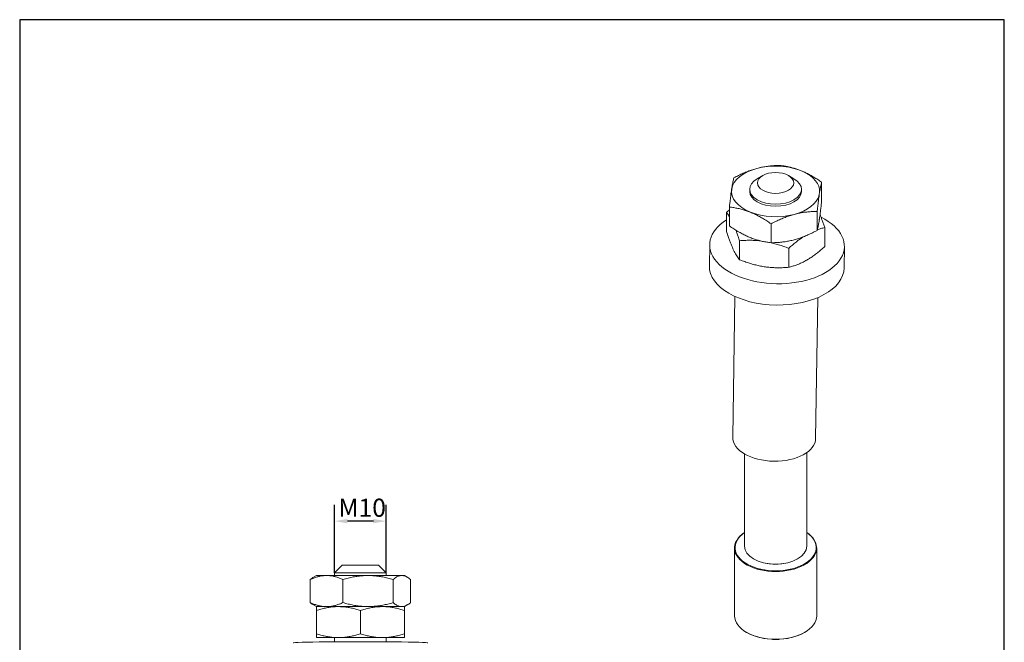
# Model space of a CAD drawing. Units: millimetres. Extents: x 10 to 200, y 10 to 287.
import ezdxf

# ---------------------------------------------------------------- set-up
doc = ezdxf.new("R2010")
doc.units = ezdxf.units.MM
doc.linetypes.add('CONTINUOUS_ACAD', pattern=[0])
for name, color, linetype, lineweight in [('Dimensions(ISO)', 7, 'Continuous', 25), ('Sketch Geometry(ISO)', 7, 'Continuous', 50), ('Visible Edges(ISO)', 7, 'Continuous', 18)]:
    doc.layers.add(name, color=color, linetype=linetype, lineweight=lineweight)
doc.styles.add('Current-BSI', font='ARIAL.TTF')
doc.dimstyles.new('DEFAULT-ISO', dxfattribs={"dimtxt": 3.5, "dimasz": 2.5, "dimexe": 3.174999999999999, "dimexo": 0, "dimgap": 0.762, "dimtad": 1, "dimrnd": 1e-08, "dimzin": 0, "dimtxsty": 'Current-BSI', "dimcen": 0.09, "dimdle": 10, "dimclrd": 7, "dimclre": 7, "dimclrt": 7, "dimazin": 0, "dimtfac": 1, "dimtmove": 0, "dimatfit": 3, "dimfxl": 1, "dimtolj": 1, "dimtzin": 0, "dimlwd": 25, "dimlwe": 25, "dimarcsym": 0})

# ---------------------------------------------------------------- blocks, each defined once
blk = doc.blocks.new('Borders PCH WEB A4')
at = {"layer": 'Sketch Geometry(ISO)', "color": 7, "linetype": 'CONTINUOUS_ACAD', "lineweight": 25}
blk.add_line((10, 287), (9.999999999999998, 10), dxfattribs=at)
at = {"layer": 'Sketch Geometry(ISO)', "color": 7, "linetype": 'Continuous', "lineweight": 25}
for p, q in [((200, 287), (10, 287)), ((200, 10.00000000000023), (200, 287))]:
    blk.add_line(p, q, dxfattribs=at)
blk = doc.blocks.new('*D9')
at = {"layer": 'Defpoints', "color": 0, "linetype": 'Continuous'}
for p in [(70.74953715563825, 190.1865309541829), (70.74953715563825, 180.1865309541828), (80.74953715563825, 180.1865309541828)]:
    blk.add_point(p, dxfattribs=at)
at = {"layer": 'Dimensions(ISO)', "color": 7, "linetype": 'Continuous', "lineweight": 25}
for p, q in [((70.74953715563825, 180.1865309541828), (70.74953715563825, 193.3615309541829)), ((80.74953715563825, 180.1865309541828), (80.74953715563825, 193.3615309541829)), ((78.24953715563825, 190.1865309541829), (73.24953715563825, 190.1865309541829))]:
    blk.add_line(p, q, dxfattribs=at)
at = {"layer": 'Dimensions(ISO)', "color": 7, "linetype": 'Continuous'}
for points in [[(73.24953715563825, 190.6031976208495), (73.24953715563825, 189.7698642875162), (70.74953715563825, 190.1865309541829)], [(78.24953715563825, 190.6031976208495), (78.24953715563825, 189.7698642875162), (80.74953715563825, 190.1865309541829)]]:
    blk.add_solid(points, dxfattribs=at)
at = {"layer": 'Dimensions(ISO)', "color": 7, "linetype": 'Continuous', "lineweight": 25, "insert": (70.43149486368736, 194.5225418682347), "char_height": 3.5, "attachment_point": 1, "style": 'Current-BSI'}
blk.add_mtext('\\A1; M10', dxfattribs=at)

msp = doc.modelspace()

# ---------------------------------------------------------------- linework, layer by layer
at = {"layer": 'Visible Edges(ISO)'}
for p, q in [((153.3820257597542, 256.9039498720418), (152.3172872270745, 256.2860651181665)), ((158.3508055789264, 256.9039498720418), (159.4155441116061, 256.2860651181665)), ((161.1186033311047, 257.6977432335405), (160.3501705994595, 258.0075927574335)), ((164.7482319822989, 251.9425261736333), (164.7482319822989, 255.6205801859202)), ((150.8664156693403, 253.8491717777839), (150.8664156693403, 254.2579453402052)), ((160.8664156693403, 253.8491717777839), (160.8664156693403, 254.2579453402052)), ((164.2802891759022, 253.1541344688485), (164.3620485097706, 253.6922849808748)), ((146.9574924586154, 247.179319090528), (146.9574924586154, 250.8291382017573)), ((146.3753230780542, 246.1195831766649), (146.3753230780542, 249.7764529530217)), ((163.8928023261749, 246.3155109162681), (163.8928023261749, 249.986498130863)), ((154.9974325643336, 243.9339073685705), (154.9974325643336, 247.5907771449272)), ((164.2802891759022, 248.2488517197932), (164.3620485097706, 248.7870022318195)), ((165.3363592961115, 243.1868047575818), (165.3363592961116, 246.8577919721768)), ((143.0838340052432, 239.4500580403349), (143.1455375799444, 243.5727038080969)), ((148.9156202491983, 240.6636412247415), (148.9156202491983, 244.3134603359708)), ((158.3961383582274, 239.1972560421963), (158.3961383582274, 242.854125818553)), ((169.0809223563459, 239.0609600257468), (169.1426259310472, 243.1836057935088)), ((147.5896454751532, 206.3940653569718), (147.9965269885602, 233.579335535409)), ((163.5878536912165, 206.1546204249176), (163.9947352046235, 233.3398906033547)), ((161.8664156693403, 185.3387227159791), (161.8664156693403, 203.4053976948106)), ((149.8664156693403, 185.3387227159791), (149.8664156693403, 203.170067383966)), ((147.9414156693403, 171.9309498685614), (147.9414156693403, 185.011703866042)), ((163.7914156693403, 171.9309498685614), (163.7914156693403, 185.011703866042)), ((72.24953715563827, 181.6865309541828), (70.74953715563825, 180.1865309541828)), ((72.24953715563827, 181.6865309541828), (79.24953715563825, 181.6865309541828)), ((79.24953715563825, 181.6865309541828), (80.74953715563825, 180.1865309541828)), ((66.07857902720734, 174.4500422765052), (66.07857902720734, 178.9230196318608)), ((67.24953715563834, 179.6865309541827), (66.70404095685637, 179.371588576974)), ((83.73692443232092, 179.6865309541828), (67.24953715563827, 179.6865309541828)), ((70.74953715563825, 180.1865309541828), (80.74953715563825, 180.1865309541828)), ((70.74953715563825, 179.6865309541828), (70.74953715563825, 180.1865309541828)), ((72.38751021844004, 174.454354361346), (72.38751021844004, 178.9187075470198)), ((80.74953715563825, 179.6865309541828), (80.74953715563825, 180.1865309541828)), ((82.05335358056777, 174.4500422765052), (82.05335358056777, 178.9230196318608)), ((84.24953715563825, 179.6865309541828), (83.73692443232092, 179.6865309541828)), ((84.2495371556384, 179.6865309541831), (84.78675821865905, 179.3763662288338)), ((85.41026575146249, 174.4414082554134), (85.41026575146249, 178.9316536529518)), ((67.24953715563817, 173.6865309541827), (66.70404103667482, 174.001473285308)), ((84.24953715563825, 173.6865309541829), (67.24953715563825, 173.6865309541829)), ((83.73692443231869, 173.6865309541828), (67.24953715563827, 173.6865309541828)), ((67.24953715563827, 168.4500422765052), (67.24953715563827, 172.9230196318608)), ((75.74953715563825, 168.4543543613461), (75.74953715563825, 172.9187075470198)), ((84.24953715563825, 173.6865309541828), (83.73692443231872, 173.6865309541828)), ((84.24953715563828, 173.6865309541828), (84.78673791372059, 173.9966839564705)), ((84.24953715563825, 168.4500422765052), (84.24953715563825, 172.9230196318608)), ((84.24953715563825, 167.6865309541828), (67.24953715563827, 167.6865309541828)), ((70.74953715563825, 166.8925329724558), (70.74953715563825, 167.6865309541828)), ((80.74953715563825, 166.8925329724558), (80.74953715563825, 167.6865309541828)), ((150.3120296571943, 168.6751877035679), (150.241047088349, 168.7163800204929)), ((161.4208016814862, 168.6751877035679), (161.4917842503316, 168.7163800204928))]:
    msp.add_line(p, q, dxfattribs=at)
for centre, major_axis, ratio, start_param, end_param in [((155.8664156693403, 253.8491717777839), (-8.500000000000002, -5.043e-13), 0.5758617009853118, 4.156733146891529, 5.148721293382485), ((155.8664156693403, 253.8491717777839), (-8.500000000000004, 1.7e-15), 0.5758617009853118, 5.148721293382577, 8.290313946972374), ((155.8664156693403, 253.8491717777839), (8.5, -1.9e-15), 0.5758617009853118, 6.2511282492848, 7.187906991071836), ((155.8664156693403, 254.2579453402052), (5.000000000000001, -6e-16), 0.5758617009853119, 2.360047036300176, 7.06473092446919), ((155.8664156693403, 253.8491717777839), (-5, 1.1e-15), 0.5758617009853119, 8e-16, 3.141592653589794), ((155.8664156693403, 253.8491717777839), (8.50000000000001, -1.1e-15), 0.5758617009853118, 5.148721293384262, 6.14070943987519), ((156.1440817554958, 243.3781548008028), (-12.9985441755514, 0.1945490072940531), 0.5656848784410976, 5.571188471367084, 10.29248630935552), ((155.8664156693404, 248.9438890287287), (8.499999999999934, -1.9e-15), 0.5758617009853121, 6.140709439875065, 6.251128249284923), ((156.0823781807946, 239.2555090330409), (-12.9985441755514, 0.1945490072940575), 0.5656848784410974, 0, 3.141592653589792), ((155.5887495831849, 206.2743428909447), (-7.99910410803163, 0.1197224660271132), 0.5656848784410974, 1.26e-14, 3.141592653589805), ((155.8664156693403, 185.011703866042), (-7.925000000000002, 1.1e-15), 0.5758617009853118, 5.571248214890209, 10.13671505305875), ((155.8664156693403, 185.0934585785263), (7.825000000000001, -3e-16), 0.5758617009853118, 2.444595406707799, 6.980182554061578), ((155.8664156693403, 185.3387227159791), (-6, 1e-15), 0.5758617009853119, 0, 3.141592653589793), ((155.8664156693403, 185.0934585785263), (5.600000000000004, -6e-16), 0.5758617009853118, 4.348962056612746, 5.075815904156625), ((155.8664156693403, 171.9309498685614), (7.925, -4e-16), 0.5758617009853119, 3.141592653589793, 6.283185307179586), ((155.8664156693403, 171.8491951560771), (7.824999999999998, 4.657e-13), 0.5758617009853118, 3.923138270879157, 5.501639689889728), ((155.8664156693403, 170.2141009063922), (5.000000000000033, -3e-16), 0.5758617009853118, 4.586312877766101, 4.838465083003277), ((75.74953715563825, 166.6831040952014), (-13, 0), 0.017452406437874, 3.141592653589453, 6.283185307179247)]:
    msp.add_ellipse(centre, major_axis=major_axis, ratio=ratio, start_param=start_param, end_param=end_param, dxfattribs=at)
msp.add_ellipse((155.8664156693403, 255.484266027469), major_axis=(3.5, -2.09e-13), ratio=0.5758617009853121, dxfattribs=at)
for points in [[(156.7082918765809, 258.8589331764688), (156.395586930672, 258.8562059950113), (155.7800202937262, 258.8377923927116), (154.8954599374463, 258.7707312232632), (154.0203141206821, 258.66049730351), (153.1479420909219, 258.5027426778353), (152.5654225812608, 258.3636015496953), (152.2741604445641, 258.2853893005923)], [(160.3501705994595, 258.0075927574339), (160.1097316241246, 258.0968980802063), (159.6292033378736, 258.2610163615768), (158.9105696340945, 258.4651040659174), (158.1905168565139, 258.6307208126855), (157.4640757629077, 258.7619372924034), (156.9624367976558, 258.8298451627754), (156.7082918765805, 258.8589331764688)], [(152.2741604445641, 258.2853893005919), (151.9794800690875, 258.2062591562006), (151.3905899590616, 258.0304411738073), (150.5095873634627, 257.7157626272304), (149.6281523618048, 257.3522063328038), (148.7401621542482, 256.9412919453855), (148.1249110347312, 256.6284185831946), (147.8129221147395, 256.463212190532)], [(164.748231982299, 255.6205801859207), (164.4928627395006, 255.7971251799712), (163.9896785615975, 256.1343679801983), (163.2640684324096, 256.5877303977141), (162.5470862037665, 257.0003328541481), (161.8334051610426, 257.3726855860122), (161.3568424660888, 257.5941046216706), (161.1186033311048, 257.6977432335409)], [(147.8129221147394, 256.4632121905319), (147.7825297702654, 256.3452760344629), (147.7227999540405, 256.1001842269395), (147.6373244380337, 255.7083858665644), (147.5529975892881, 255.2777553987673), (147.4691258980041, 254.8015860194764), (147.3852162361782, 254.2746893602113), (147.3013062982062, 253.6961869953803), (147.2174447839949, 253.0675699511345), (147.1331214380093, 252.3874252014415), (147.0476681197794, 251.6535631982517), (146.987906860217, 251.1116876609553), (146.9574924586154, 250.8291382017572)], [(164.3620485097702, 253.6922849808751), (164.3875473607171, 253.8525014669854), (164.4385082134359, 254.1584341585124), (164.5147225432488, 254.5748788227681), (164.5910852684591, 254.953492909347), (164.6681180586843, 255.2997608342281), (164.7212945264394, 255.5162172188224), (164.7482319822989, 255.6205801859209)], [(163.8928023261748, 249.9864981308635), (163.9200792079484, 250.2400689391484), (163.9738185282875, 250.7289550439581), (164.0512826081929, 251.4005426821794), (164.1278157411241, 252.0284937315567), (164.2039922370363, 252.614941026179), (164.2548599490459, 252.9791565656674), (164.2802891759018, 253.1541344688488)], [(146.9574924586154, 250.8291382017571), (147.2433890420922, 250.7962277441209), (147.8051782870647, 250.7182520512316), (148.6088159078226, 250.5656868103116), (149.4014891316895, 250.3711568829958), (150.1897826922452, 250.1298858578157), (150.9784154280659, 249.838029004209), (151.7670630102969, 249.4945628317676), (152.5552400323161, 249.1008254248641), (153.3476616877682, 248.6568604225804), (154.1505383237489, 248.1623921034275), (154.7118191009805, 247.788042948574), (154.9974325643335, 247.5907771449269)], [(164.3620485097702, 248.7870022318195), (164.3875483114962, 248.9624657589981), (164.4385106171748, 249.3274060026267), (164.5147257066888, 249.9142739719468), (164.5910880266979, 250.5409170972618), (164.668117675035, 251.2087019902875), (164.7212942643177, 251.6922750673541), (164.7482319822989, 251.9425261736333)], [(146.9574924586154, 250.2937251184778), (146.7660507625857, 250.1279578056987), (146.5717958607928, 249.9553189947031), (146.3753230780543, 249.7764529530213)], [(154.9974325643337, 247.5907771449269), (155.3123944100987, 247.757557780491), (155.9322229437892, 248.0725971804595), (156.8221759653543, 248.4839450744009), (157.7024414576819, 248.846494709928), (158.5798365966783, 249.1594784602637), (159.1657257870556, 249.3342900799938), (159.4586708942054, 249.4129542549995)], [(159.4586708942054, 249.4129542549999), (159.7516242576813, 249.4916206470662), (160.337068846597, 249.6313529425389), (161.2129577766472, 249.7893481029536), (162.0892462850941, 249.8992164656323), (162.9718916521907, 249.9656721925813), (163.5829958760826, 249.9837962279448), (163.892802326175, 249.9864981308637)], [(146.9574924586153, 247.1793190905278), (147.24343050347, 246.9816408976707), (147.805278972896, 246.6065277607325), (148.6088896762356, 246.1110254183692), (149.4015409960573, 245.6663233590444), (150.1898101704072, 245.2718934435836), (150.9784234099135, 244.9277705650949), (151.7670524609514, 244.6352424620993), (152.5552037625519, 244.3933644374018), (153.3476052300972, 244.1982872052304), (154.1504480928669, 244.0452809619247), (154.7117816327628, 243.9669775686517), (154.9974325643336, 243.9339073685702)], [(163.8928023261749, 246.315510916268), (163.9200815191261, 246.4210289766199), (163.9738240534835, 246.6395957738358), (164.0512857509374, 246.9877570382923), (164.1278175078134, 247.3673020847058), (164.2039928241443, 247.7836560686677), (164.2548600983893, 248.0890736398885), (164.2802891759018, 248.2488517197932)], [(146.3753230780542, 246.1195831766647), (146.4655896990602, 245.8434650545192), (146.6429829145665, 245.3141512316717), (146.8968038430873, 244.5978520595582), (147.1472152339107, 243.9352687087541), (147.3962742144844, 243.3241247700415), (147.6454475118059, 242.7632092155667), (147.8946219108499, 242.2538930063732), (148.1436502413131, 241.7953205896031), (148.3940517922542, 241.3822833054673), (148.6478045792269, 241.0083168781129), (148.8252892842191, 240.7754068058105), (148.9156202491983, 240.6636412247411)], [(159.4586708940499, 244.5076715059026), (159.7516352762859, 244.5863408568221), (160.3370966334422, 244.7610318028036), (161.2129934909735, 245.0734441137839), (162.0892769601244, 245.4341933837365), (162.9718747179784, 245.841747117444), (163.5829875451981, 246.1518245579488), (163.8928023261749, 246.3155109162681)], [(154.9974325643335, 243.9339073685702), (155.3124345479284, 243.9362796386277), (155.9323192509929, 243.954128188452), (156.8222325971221, 244.0207378121573), (157.7024754528946, 244.1309404516864), (158.5798496000122, 244.2891658965355), (159.1657295338305, 244.4290083370557), (159.4586708940499, 244.5076715059025)], [(161.8768233093586, 240.5774427123998), (162.1053958807171, 240.7090689021392), (162.5621763494382, 240.9895890362615), (163.2455563406938, 241.4603302483631), (163.9292379686584, 241.9794783041414), (164.6178460426099, 242.5465722073695), (165.0946399424063, 242.9671156480238), (165.3363592961116, 243.1868047575818)], [(148.9156202491983, 240.6636412247412), (149.2527920162339, 240.5292335741687), (149.9153112040492, 240.2784426740998), (150.8629110276102, 239.9607581699041), (151.7975877904847, 239.6914489264363), (152.7270972251257, 239.4714421737017), (153.6570123737276, 239.3018185904771), (154.5869461669351, 239.1837932814203), (155.5163166086579, 239.1163123373207), (156.4506987512988, 239.0965726352921), (157.39739315438, 239.1212143273024), (158.0593051487745, 239.1671192305846), (158.3961383582274, 239.197256042196)], [(158.3961383582273, 239.1972560421959), (158.6419047985836, 239.2565687128096), (159.1255425686218, 239.3864688849387), (159.8198583085028, 239.6139410588112), (160.5066290737005, 239.8832581909613), (161.1911616551686, 240.2000795748082), (161.6482686999157, 240.4458268662396), (161.8768233093586, 240.5774427123997)], [(66.07857902720743, 178.9230196318604), (66.30272745209945, 179.0234544378311), (66.74324444601852, 179.2045541752058), (67.37364011346452, 179.4134871382478), (67.99556417524836, 179.5656737896408), (68.61413137760555, 179.6584940567488), (69.23297861881362, 179.6895718855068), (69.8518278966426, 179.6575293309018), (70.4703200414563, 179.5637980866328), (71.09221826982362, 179.4107578832898), (71.72245022509667, 179.2011097749098), (72.16319911868625, 179.019445389406), (72.38751021843997, 178.9187075470196)], [(72.38751021844008, 178.9187075470196), (72.73122317616328, 179.0194595811392), (73.40662209369646, 179.2011622390418), (74.37277796799604, 179.4109112410798), (75.32575213428407, 179.5639224982858), (76.27346094548403, 179.6576013010398), (77.22157752277839, 179.6895722661328), (78.16971194884725, 179.6584235273498), (79.117280654123, 179.5655523832288), (80.06995237774836, 179.4133377941418), (81.0351933746282, 179.2045055130048), (81.70998099786388, 179.0234419416717), (82.05335358056765, 178.9230196318604)], [(82.05335358056784, 178.9230196318604), (82.17221308632458, 179.0235695957631), (82.40612241267311, 179.2053299272878), (82.74197063591754, 179.4161678617478), (83.07416300384915, 179.5704991103268), (83.40527216509192, 179.6651455879628), (83.6263735477914, 179.6865309541843), (83.73692443234415, 179.6865309541826)], [(83.73692443234415, 179.6865309541832), (83.84747843264834, 179.6865309541815), (84.0684120327729, 179.6651543377208), (84.39895278468671, 179.5707179785848), (84.72964432848735, 179.4172830681168), (85.06273480754768, 179.2086591251358), (85.29335177590212, 179.0301067261768), (85.41026575146259, 178.9316536529526)], [(66.0785790272073, 174.450042276505), (66.3027598463888, 174.3495929555352), (66.74332310140252, 174.1684779423207), (67.37369768557562, 173.9595589021075), (67.99560454440672, 173.8073806032801), (68.61415263745963, 173.7145663272977), (69.23298464079812, 173.6834904710167), (69.85181938030902, 173.7155323378301), (70.47029135256629, 173.8092585630261), (71.09217377365118, 173.9622919293767), (71.72237912552119, 174.171925273832), (72.16316959838782, 174.3536032614291), (72.38751021844007, 174.4543543613457)], [(67.24953715563827, 173.6865309541826), (67.24953715563827, 173.6865309541832), (67.24953715563726, 173.6649003060168), (67.24953715563827, 173.5693656954408), (67.24953715563827, 173.4141872638268), (67.24953715563827, 173.2032348828598), (67.24953715563827, 173.022620504363), (67.24953715563827, 172.9230196318604)], [(67.24953715563836, 172.9230196318604), (67.55153151154921, 173.0234544378311), (68.14503845191925, 173.2045541752059), (68.99436823708724, 173.4134871382478), (69.83228425882325, 173.5656737896408), (70.66567759608826, 173.6584940567488), (71.49944822867626, 173.6895718855069), (72.33322160519626, 173.6575293309019), (73.16651381770626, 173.5637980866329), (74.00439503417425, 173.4107578832898), (74.85350425052835, 173.2011097749099), (75.44732362847907, 173.019445389406), (75.7495371556382, 172.9187075470196)], [(72.38751021843994, 174.4543543613457), (72.73127302220425, 174.3535877159351), (73.40674314105041, 174.1718696554765), (74.37286665446845, 173.9621346366714), (75.32581448709409, 173.8091317735716), (76.27349398050742, 173.7154590234933), (77.22158711878178, 173.683490082678), (78.1696992661266, 173.7146381775584), (79.11723704958649, 173.8075043524665), (80.06988450273963, 173.9597121291704), (81.03508489651018, 174.1685297269778), (81.70993595251294, 174.3496067927874), (82.05335358056784, 174.450042276505)], [(75.74953715563831, 172.9187075470196), (76.05179325799708, 173.0194595811392), (76.64572909824936, 173.2011622390418), (77.49535231516626, 173.4109112410799), (78.33338373259926, 173.5639224982858), (79.16678487447625, 173.6576013010398), (80.00054459983826, 173.6895722661328), (80.83432002114925, 173.6584235273499), (81.66759795594427, 173.5655523832288), (82.50536340976326, 173.4133377941418), (83.35418209697924, 173.2045055130048), (83.94758037404804, 173.0234419416717), (84.24953715563814, 172.9230196318604)], [(82.05335358056774, 174.450042276505), (82.17222823343737, 174.3494794988047), (82.40615875684239, 174.1677061278634), (82.741992007471, 173.9568832115091), (83.07417583287662, 173.8025583474738), (83.40527707225723, 173.7079158363019), (83.62637496173986, 173.6865309541848), (83.73692443228548, 173.6865309541826)], [(83.73692443228548, 173.6865309541828), (83.84748259082156, 173.6865309541807), (84.06842251890234, 173.7079092403948), (84.39896626246895, 173.8023488703204), (84.72965590455277, 173.955785885453), (85.06272841695738, 174.1643987975013), (85.29334863201396, 174.342952534726), (85.4102657514625, 174.4414082554133)], [(84.24953715563825, 172.9230196318604), (84.24953715563825, 173.0235695957631), (84.24953715563825, 173.2053299272878), (84.24953715563825, 173.4161678617478), (84.24953715563825, 173.5704991103268), (84.24953715563927, 173.6651455879628), (84.24953715563825, 173.6865309541843), (84.24953715563825, 173.6865309541826)], [(67.2495371556382, 168.4500422765049), (67.5515751562572, 168.3495929555352), (68.14514442403126, 168.1684779423207), (68.99444580378326, 167.9595589021076), (69.83233864804326, 167.8073806032801), (70.66570623941226, 167.7145663272978), (71.49945634207425, 167.6834904710168), (72.33321013117126, 167.7155323378301), (73.16647516526926, 167.8092585630261), (74.00433508464326, 167.9622919293767), (74.85340845832977, 168.171925273832), (75.4472838558886, 168.3536032614291), (75.74953715563834, 168.4543543613457)], [(67.24953715563827, 167.6865309541826), (67.24953715563827, 167.6865309541822), (67.24953715563726, 167.7081633041422), (67.24953715563827, 167.8037012235592), (67.24953715563827, 167.958881778607), (67.24953715563827, 168.1698226812451), (67.24953715563827, 168.3504385638701), (67.24953715563827, 168.4500422765049)], [(75.74953715563817, 168.4543543613457), (76.05183709186986, 168.3535877159351), (76.64583554550606, 168.1718696554765), (77.49543030474126, 167.9621346366714), (78.33343856474026, 167.8091317735716), (79.16681392498826, 167.7154590234933), (80.00055303842225, 167.683490082678), (80.83430886815225, 167.7146381775584), (81.66755961075825, 167.8075043524665), (82.50530372148226, 167.9597121291704), (83.35408670292325, 168.1685297269779), (83.94754076183122, 168.3496067927874), (84.2495371556383, 168.4500422765049)], [(84.24953715563825, 168.4500422765049), (84.24953715563825, 168.3494794988047), (84.24953715563825, 168.1677061278634), (84.24953715563825, 167.9568832115091), (84.24953715563825, 167.8025583474738), (84.24953715563927, 167.7079158363019), (84.24953715563825, 167.6865309541847), (84.24953715563825, 167.6865309541826)]]:
    msp.add_open_spline(points, degree=3, dxfattribs=at)
for points, knots in [([(146.3753230780543, 249.7764529530212), (146.4655766554686, 249.6645951038537), (146.6429512439008, 249.4314489412109), (146.8327680660544, 249.1512408051939), (146.9370960775436, 248.9858680812438), (146.9574924586154, 248.9530901485756)], [0, 0, 0, 0, 0.1, 0.2, 0.2243437626624755, 0.2243437626624755, 0.2243437626624755, 0.2243437626624755]), ([(165.3363592961116, 246.8577919721773), (165.2553574450407, 247.1059075494952), (165.0957723260762, 247.5840460766712), (164.8657337932303, 248.2401413118006), (164.6479019732724, 248.827333648887), (164.5064489388194, 249.1860247965104), (164.4403982077986, 249.3483032756465)], [0, 0, 0, 0, 0.2, 0.4, 0.6, 0.7750728392481281, 0.7750728392481281, 0.7750728392481281, 0.7750728392481281]), ([(148.1908446314718, 246.3706090199866), (148.2585219905487, 246.1953987763143), (148.4099654739273, 245.7917238350683), (148.6478332075392, 245.1198506808751), (148.8253011705955, 244.5899270769593), (148.9156202491983, 244.3134603359706)], [0.7187920232638216, 0.7187920232638216, 0.7187920232638216, 0.7187920232638216, 0.8, 0.9, 1, 1, 1, 1]), ([(163.9231051225692, 246.4349516956422), (163.9254168796901, 246.4357858224485), (164.1564421615126, 246.5190691890398), (164.6178592547841, 246.6705003435696), (165.0946464422125, 246.7990888239274), (165.3363592961117, 246.8577919721775)], [0.5979783953520311, 0.5979783953520311, 0.5979783953520311, 0.5979783953520311, 0.6, 0.8, 1, 1, 1, 1]), ([(148.9156202491984, 244.3134603359706), (149.2527431259016, 244.3438112463103), (149.9151924775619, 244.3901446854818), (150.8628240415423, 244.4154032388437), (151.7975266331784, 244.396270974172), (152.4930228376531, 244.3462583096205), (152.8787762422771, 244.3054849586786), (152.9546036739298, 244.2969639245989)], [0, 0, 0, 0, 0.1, 0.2, 0.3, 0.4, 0.4244650768706248, 0.4244650768706248, 0.4244650768706248, 0.4244650768706248]), ([(155.0394674344977, 243.9342631137649), (155.1985732740175, 243.8968775549155), (155.6679799046055, 243.7801934838152), (156.4507653249257, 243.5551583452346), (157.3974995526242, 243.2383454345178), (158.0593493304615, 242.9881929012345), (158.3961383582272, 242.8541258185527)], [0.6486792259227562, 0.6486792259227562, 0.6486792259227562, 0.6486792259227562, 0.7, 0.8, 0.9, 1, 1, 1, 1]), ([(158.3961383582274, 242.8541258185527), (158.6418734828076, 243.077839599277), (159.1254674291628, 243.5049204682598), (159.8198141240573, 244.077138084181), (160.5066025504313, 244.5988063041589), (160.9770418572968, 244.9228903659562), (161.2195090384848, 245.0802918661476), (161.2335952896718, 245.0894036548877)], [0, 0, 0, 0, 0.2, 0.4, 0.6, 0.8, 0.8123351298974485, 0.8123351298974485, 0.8123351298974485, 0.8123351298974485]), ([(66.70402717209154, 179.3715983048236), (66.61227680004485, 179.3186544513554), (66.40794250676456, 179.1872443455032), (66.19631661774547, 179.0226205043629), (66.07857902720738, 178.9230196318604)], [0.6354136530871575, 0.6354136530871575, 0.6354136530871575, 0.6354136530871575, 0.8, 1, 1, 1, 1]), ([(66.70402717793492, 174.0014635056753), (66.61227798818453, 174.0544065320809), (66.40795145281734, 174.1858115040507), (66.19631997504871, 174.3504385638701), (66.07857902720731, 174.450042276505)], [0.6354095610490162, 0.6354095610490162, 0.6354095610490162, 0.6354095610490162, 0.8, 1, 1, 1, 1])]:
    msp.add_open_spline(points, degree=3, knots=knots, dxfattribs=at)

# ---------------------------------------------------------------- block references
msp.add_blockref('Borders PCH WEB A4', (0, 0))

# ---------------------------------------------------------------- dimensions: what is measured, and where the dimension line sits
at = {"layer": 'Dimensions(ISO)', "color": 7, "linetype": 'Continuous', "lineweight": 25}
dim = msp.add_linear_dim(base=(70.74953715563825, 190.1865309541829), p1=(80.74953715563825, 180.1865309541828), p2=(70.74953715563825, 180.1865309541828), angle=180, text=' M10', dimstyle='DEFAULT-ISO', override={"dimdec": 2, "dimtp": 0, "dimtm": 0, "dimtdec": 2, "dimtofl": 0, "dimatfit": 1}, dxfattribs=at)
dim.commit()
dim.dimension.update_dxf_attribs({"geometry": '*D9', "text_midpoint": (75.74953715563825, 190.1865309541829), "dimtype": 160})

doc.saveas('drawing.dxf')
